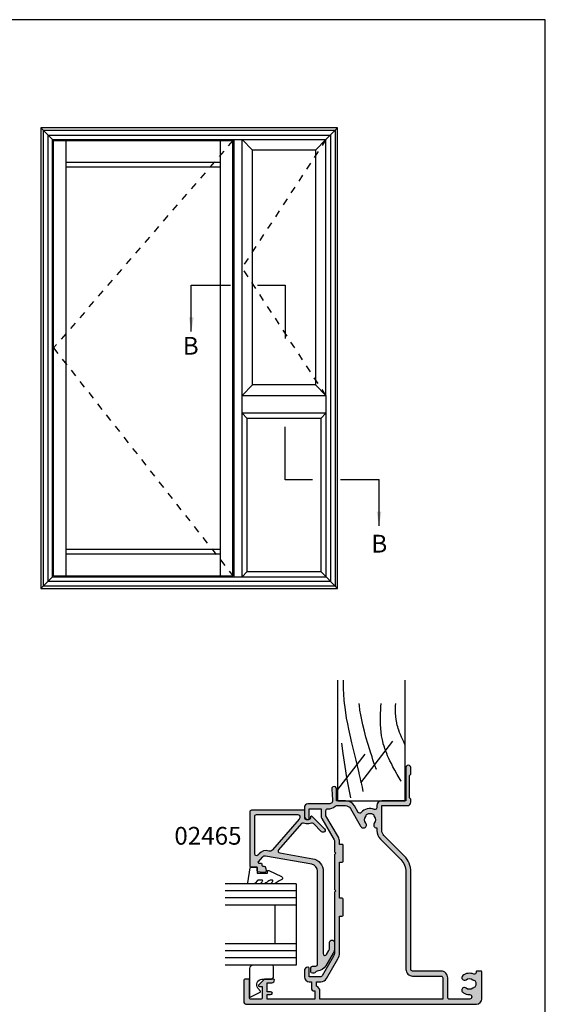
# Model space of a CAD drawing. Units: millimetres. Extents: x -30 to 354, y 0 to 482.
# Drawn here: x 206 to 354, y 205 to 482 of the extents above; entities that cross this region are included whole.
import ezdxf

# ---------------------------------------------------------------- set-up
doc = ezdxf.new("R2010")
doc.units = ezdxf.units.MM
doc.linetypes.add('CENTER', pattern=[0.95, 0.625, -0.125, 0.075, -0.125])
doc.linetypes.add('DASHED', pattern=[0.2, 0.1, -0.1])
doc.layers.get('0').update_dxf_attribs({"plot": 0})
for name, color, linetype in [('APL Hatch', 253, 'Continuous'), ('APL Joinery', 2, 'Continuous'), ('APL Notes', 7, 'Continuous')]:
    doc.layers.add(name, color=color, linetype=linetype)
doc.styles.add('Arial-Bold', font='ARIALBD.TTF')
doc.styles.get("Standard").update_dxf_attribs({"font": 'txt.shx', "height": 2})
doc.dimstyles.new('ISO-25', dxfattribs={"dimtxt": 2.5, "dimasz": 4, "dimexe": 1.25, "dimexo": 0.625, "dimtad": 1, "dimtxsty": 'Standard', "dimcen": 2.5, "dimadec": 0, "dimazin": 0, "dimtfac": 1, "dimtmove": 0, "dimatfit": 3, "dimfxl": 1, "dimarcsym": 0})

# ---------------------------------------------------------------- blocks, each defined once
blk = doc.blocks.new('a4 specifiers manual')
for p, q in [((353.9999991921495, 482.0000001108869), (-8.078504834e-07, 482.0000001108869)), ((353.9999991921495, 1.108869583e-07), (353.9999991921495, 482.0000001108869))]:
    blk.add_line(p, q)
blk = doc.blocks.new('cutliner')
at = {"layer": 'APL Joinery', "color": 3, "linetype": 'Continuous'}
for p, q in [((681.3006947110912, 144.5369716159673), (681.300694711146, 178.4764368209691)), ((700.2563842225348, 178.4764368209691), (700.2563842225446, 144.5369716160267)), ((681.3006947110912, 144.5369716159673), (700.2563842225446, 144.5369716160267))]:
    blk.add_line(p, q, dxfattribs=at)
at = {"layer": 'APL Joinery', "color": 8, "linetype": 'Continuous'}
for p, q in [((687.8213557207366, 149.5748584187607), (696.8302347411584, 161.2852235139218)), ((681.3311816077323, 147.6972923827285), (688.9981521504325, 157.6633518697972))]:
    blk.add_line(p, q, dxfattribs=at)
for points in [[(688.5215722326915, 147.1429029174999), (688.5215722326915, 147.1429029174999), (688.2514697043274, 148.3744189724204), (688.0951358535988, 149.0788896173951), (687.9654235580298, 149.657990799311), (687.8578875557346, 150.1340328676768), (687.7389919156286, 150.6557982132929), (687.6475283565536, 151.0537534686741), (687.5537749393393, 151.4584518389959), (687.4676343937231, 151.8273239376384), (687.3783812011663, 152.2064491740836), (687.3484618402593, 152.3328258171175), (687.3484612779882, 152.3328261636628), (686.4605881613319, 155.9699282091659), (685.719577805615, 158.9616556713607), (685.273444291841, 160.807520679369), (684.7804541468096, 162.9419164067992), (684.4013354712089, 164.6981318521241), (684.1124374574624, 166.1430994300689), (683.8240987270275, 167.7283562846758), (683.5661471963572, 169.3422574453006), (683.366352827386, 170.8150002647736), (683.2378822888375, 171.9514589604457), (683.1545998425019, 172.8361487390165), (683.1545998012979, 172.8361487152775), (683.0380536077726, 174.51522103239), (682.9751290053465, 176.0706545590722), (682.9504511155571, 177.9922846093696), (682.9564892060466, 178.4764368209691)], [(692.2069418224103, 153.3397099068772), (692.2069418224103, 153.3397099068772), (691.8013270239042, 154.404670042485), (691.508275133632, 155.2266605871685), (691.2218749155754, 156.0686683603034), (690.9688102391063, 156.839503367102), (690.777625160527, 157.4347241947832), (690.6306143320905, 157.8977176914069), (690.6306141564755, 157.8977178336065), (689.8627932062916, 160.3777017489833), (689.2694634538487, 162.4108844698497), (688.8169573846347, 164.080244522954), (688.3664754876296, 165.9094594037703), (688.0604471427317, 167.3052585142477), (687.7872650688629, 168.726102765792), (687.5753260496127, 170.0230321296493), (687.3978953707381, 171.3584934540552), (687.3484617280641, 171.8043192339757), (687.3484619114317, 171.8043190904486), (687.338355431069, 171.9176248988223)], [(699.2006779566938, 150.0529685121789), (699.2006779566938, 150.0529685121789), (698.0982219254222, 151.9274423966378), (697.4350694685538, 153.0855962875819), (696.8790141978956, 154.0919768231373), (696.4158532952232, 154.9668574152072), (696.03160709417, 155.7275512483985), (695.7134823555748, 156.3889572516649), (695.365274180679, 157.1560530888888), (695.0962180312731, 157.7892314568919), (694.8208645687075, 158.4861808409792), (694.5636106771408, 159.1983844714059), (694.3507199799094, 159.8508068698852), (694.1549238708661, 160.5248466626726), (694.0951075127844, 160.7503542040852), (694.0951078031943, 160.7503542458798), (693.8844799471455, 161.6515961187685), (693.6774457677501, 162.7953835552243), (693.5378393774014, 163.8631911680986), (693.4481658718165, 164.8594489768459), (693.3831265950645, 166.0996802880825), (693.361261372653, 167.2269251802947), (693.3661427402097, 168.250531597007), (693.3866824066562, 169.1792410331023), (693.4155163661765, 170.0211985458379), (693.459681702747, 171.0393086001797), (693.502944119367, 171.9176248988223)], [(700.2563842225381, 160.3973311212559), (699.8884095007769, 161.1357284859771), (699.5547579596886, 161.8364205565442), (699.278985132708, 162.4453415413552), (698.9784252792587, 163.1512432175099), (698.7478371331277, 163.7336833940486), (698.5142670437899, 164.3745822332763), (698.3508898831013, 164.8653406475194), (698.1989421930961, 165.3662787601573), (698.0737649430401, 165.8246197116096), (697.9591732923344, 166.2975475030453), (697.9242855579524, 166.4556266846634), (697.9242855281992, 166.4556265520414), (697.7576196087359, 167.3598020423373), (697.6482454465593, 168.2193799849376), (697.5726033969439, 169.3091188390834), (697.5599158824926, 170.3245906654355), (697.5934990152642, 171.2697944263569), (697.646755233252, 171.9176248988223)], [(684.9780171737091, 145.3795256660558), (684.9780171737091, 145.3795256660558), (684.3465358569171, 148.5859829036923), (683.9959276053463, 150.4594626771364), (683.8839663637282, 151.084798034409), (683.8839659613324, 151.0847982561278), (683.3796327457173, 154.1237060900618), (682.8295060372623, 157.8275941604579), (682.425231549841, 160.7124453790624)]]:
    blk.add_lwpolyline(points, dxfattribs=at)
blk = doc.blocks.new('02465')
at = {"layer": 'APL Hatch'}
h = blk.add_hatch(color=256, dxfattribs=at)
edge = h.paths.add_edge_path()
edge.add_arc((46.38659785708023, -3.306158654713744), 0.5000000000000006, 113.2946840172344, 177.0814656946691, ccw=False)
edge.add_arc((45.99113757096279, -2.387675578057499), 0.500000000000007, 293.2946840172349, 360.0000000000003)
edge.add_line((46.49113757096279, -2.387675578057496), (46.49113757096279, -1.987675578057405))
edge.add_arc((45.99113757096285, -1.987675578057462), 0.4999999999999432, 6.5138e-12, 90.00000000000651)
edge.add_line((45.99113757096279, -1.487675578057519), (44.99113757096279, -1.487675578057405))
edge.add_arc((44.99113757096279, -1.987675578057405), 0.4999999999999999, 90, 180)
edge.add_line((44.49113757096279, -1.987675578057405), (44.49113757096279, -2.911697593705753))
edge.add_arc((43.99113757096279, -2.911697593705749), 0.5, 270, 359.9999999999996, ccw=False)
edge.add_line((43.99113757096279, -3.411697593705749), (17.77251773293236, -3.411697593705867))
edge.add_arc((17.77251773293237, -1.41169759370576), 2.000000000000107, 189.9999999999978, 269.9999999999997, ccw=False)
edge.add_line((15.80290222690783, -1.758993949039563), (13.50314520661826, 11.28357622966689))
edge.add_arc((14.48795295963038, 11.457224407334), 0.9999999999999483, 130.8207497757162, 190.0000000000111, ccw=False)
edge.add_line((13.83425825129396, 12.21398277583273), (15.11921789149213, 13.32394250959828))
edge.add_arc((15.24995683315945, 13.17259083589847), 0.2000000000000678, -1.830358087318018e-11, 130.8207497757121, ccw=False)
edge.add_line((15.44995683315952, 13.1725908358984), (15.44995683315952, 12.4976921839376))
edge.add_arc((15.64995683315922, 12.4976921839376), 0.1999999999997044, 180, 270)
edge.add_line((15.64995683315922, 12.2976921839379), (16.04995683315386, 12.2976921839379))
edge.add_arc((16.04995683315386, 11.99769218394362), 0.2999999999942702, 0, 90, ccw=False)
edge.add_line((16.34995683314813, 11.99769218394362), (16.34995683314813, 11.75339515074949))
edge.add_arc((16.84995683314802, 11.75339515074949), 0.4999999999998864, 179.9999999999996, 255.0000000000021)
edge.add_line((16.7205473105968, 11.27043223760506), (17.52054731060812, 11.05607288365684))
edge.add_arc((17.64995683315943, 11.53903579680138), 0.5000000000000185, 254.9999999999947, 360.0000000000008)
edge.add_line((18.14995683315945, 11.53903579680138), (18.14995683315945, 12.05704346469599))
edge.add_line((18.14995683315945, 12.05704346469599), (17.91638386361834, 13.38170160041102))
edge.add_arc((17.67018192536536, 13.3382895559938), 0.2500000000000061, 10.00000000011197, 89.99999999999837)
edge.add_line((17.67018192536537, 13.58828955599381), (16.64995683315934, 13.58828955599392))
edge.add_line((16.64995683315934, 13.58828955599392), (16.64995683315934, 15.33830240629402))
edge.add_arc((16.39995683315911, 15.33830240629402), 0.2500000000002274, 0, 90)
edge.add_line((16.39995683315911, 15.58830240629425), (0.9911375709620511, 15.58830240629425))
edge.add_arc((0.9911375709620511, 15.0883024062943), 0.4999999999999414, 90, 180.0000000000067)
edge.add_line((0.4911375709621098, 15.08830240629424), (0.4911375709621098, 0.5381458701527891))
edge.add_arc((0.7169590191723493, 0.5381458701527883), 0.2258214482102395, 179.9999999999998, 270.0000000000002)
edge.add_line((0.71695901917235, 0.3123244219425487), (2.691137570962041, 0.3123244219425487))
edge.add_arc((2.691137570961984, -0.1876755780575081), 0.500000000000057, -6.480149750132114e-12, 89.99999999999352, ccw=False)
edge.add_line((3.191137570962041, -0.1876755780575649), (3.191137570962155, -0.9876755780574059))
edge.add_arc((2.691137570962037, -0.9876755780574022), 0.5000000000001174, 270.0000000000004, 359.9999999999996, ccw=False)
edge.add_line((2.691137570962041, -1.487675578057519), (2.391137570961973, -1.487675578057519))
edge.add_arc((2.391137570961963, -1.687675578057469), 0.19999999999995, 89.99999999999733, 224.9999999999982)
edge.add_line((2.249716214724685, -1.829096934294739), (5.785250120657451, -5.364630840227505))
edge.add_arc((6.209514189369425, -4.940366771515638), 0.5999999999999888, 224.9999999999928, 405.0000000000071)
edge.add_line((6.633778258081292, -4.516102702803664), (4.349333657387887, -2.231658102110259))
edge.add_arc((4.702887047980917, -1.878104711517052), 0.4999999999997801, 156.1251324872096, 225.0000000000144, ccw=False)
edge.add_arc((2.691137570961901, -0.9876755780577614), 1.700000000000072, 336.1251324872354, 360.000000000012)
edge.add_line((4.391137570961973, -0.9876755780574058), (4.391137570962087, -0.1876755780575649))
edge.add_arc((2.691137570962551, -0.187675578057711), 1.699999999999535, 4.9224e-12, 25.46782489009916)
edge.add_arc((4.677356752114622, 0.7583335997105732), 0.500000000000062, 130.8207497757206, 205.4678248901099, ccw=False)
edge.add_line((4.350509397946325, 1.136712783959978), (11.76974187307743, 7.545512753404404))
edge.add_arc((12.09658922724567, 7.167133569155039), 0.4999999999999987, 10.000000000000625, 130.8207497757194, ccw=False)
edge.add_line((12.58899310375177, 7.253957657988509), (14.22720982208833, -2.036831033306723))
edge.add_arc((17.77251773293232, -1.41169759370572), 3.600000000000054, 190.0000000000007, 270.0000000000006)
edge.add_line((17.77251773293236, -5.011697593705775), (40.96237017700843, -5.011697593705662))
edge.add_arc((40.96237017700843, -5.511697593705683), 0.5000000000000214, -60.00000000000148, 90, ccw=False)
edge.add_line((41.21237017700844, -5.944710295597928), (40.12359277088274, -6.57331622411209))
edge.add_arc((39.3235927708827, -5.187675578057101), 1.599999999999918, 269.99999999999875, 300.000000000003, ccw=False)
edge.add_line((39.32359277088267, -6.78767557805702), (37.69113757096273, -6.787675578057019))
edge.add_arc((37.69113757096278, -7.287675578056962), 0.4999999999999432, 90.00000000000651, 180.0000000000065)
edge.add_line((37.19113757096284, -7.287675578057019), (37.19113757096261, -7.687675578056996))
edge.add_arc((37.69113757096273, -7.687675578056998), 0.5000000000001137, 179.9999999999998, 270)
edge.add_line((37.69113757096273, -8.18767557805711), (39.32359277088267, -8.18767557805711))
edge.add_arc((39.32359277088269, -5.187675578057101), 3.000000000000008, 269.9999999999998, 300.0000000000021)
edge.add_line((40.82359277088278, -7.785751789410371), (44.39113757096277, -5.726028838738102))
edge.add_arc((42.89113757096283, -3.127952627384701), 3.000000000000038, 299.999999999998, 357.081465694669)
edge = h.paths.add_edge_path(flags=16)
edge.add_line((1.791137570962064, 13.78830240629429), (1.791137570961836, 2.112324421942616))
edge.add_arc((2.291137570961948, 2.112324421942615), 0.5000000000001119, 179.9999999999998, 270.0000000000002)
edge.add_line((2.29113757096195, 1.612324421942503), (2.726360211770952, 1.612324421942503))
edge.add_arc((2.726360211770901, 2.112324421942635), 0.5000000000001324, 270.0000000000058, 310.8207497757057)
edge.add_line((3.053207565939146, 1.733945237693091), (11.77172171228253, 9.2650764405471))
edge.add_arc((11.11802700394602, 10.02183480904582), 1.000000000000002, 310.82074977572, 377.6472609916336)
edge.add_arc((14.54861435463631, 11.11319654068382), 2.600000000000004, 130.8207497757201, 197.6472609916335, ccw=False)
edge.add_line((12.84900811296139, 13.0807682987805), (13.23005868524885, 13.40992322204492))
edge.add_arc((12.90321133108059, 13.78830240629429), 0.5000000000000008, 310.82074977572, 450.0000000000006)
edge.add_line((12.90321133108059, 14.28830240629429), (2.29113757096195, 14.28830240629418))
edge.add_arc((2.291137570961948, 13.78830240629429), 0.4999999999998846, 89.9999999999998, 180.0000000000002)
at = {"layer": 'APL Joinery', "linetype": 'Continuous'}
blk.add_lwpolyline([(45.8872463876349, -3.280700650809596, -0.2857388182486947), (46.18886771402151, -2.846917116385623, 0.2995641107470476), (46.49113757096279, -2.387675578057496), (46.49113757096279, -1.987675578057405, 0.4142135623730951), (45.99113757096279, -1.487675578057519), (44.99113757096279, -1.487675578057405, 0.4142135623730953), (44.49113757096279, -1.987675578057405), (44.49113757096279, -2.911697593705753, -0.414213562373093), (43.99113757096279, -3.411697593705749), (17.77251773293236, -3.411697593705867, -0.3639702342662117), (15.80290222690783, -1.758993949039563), (13.50314520661826, 11.28357622966689, -0.2641145408686973), (13.83425825129396, 12.21398277583273), (15.11921789149213, 13.32394250959828, -0.6421164507035568), (15.44995683315952, 13.1725908358984), (15.44995683315952, 12.4976921839376, 0.4142135623730951), (15.64995683315922, 12.2976921839379), (16.04995683315386, 12.2976921839379, -0.4142135623730951), (16.34995683314813, 11.99769218394362), (16.34995683314813, 11.75339515074949, 0.3394542588633878), (16.7205473105968, 11.27043223760506), (17.52054731060812, 11.05607288365684, 0.4931454260313372), (18.14995683315945, 11.53903579680138), (18.14995683315945, 12.05704346469599), (17.91638386361834, 13.38170160041102, 0.363970234265641), (17.67018192536537, 13.58828955599381), (16.64995683315934, 13.58828955599392), (16.64995683315934, 15.33830240629402, 0.4142135623730951), (16.39995683315911, 15.58830240629425), (0.9911375709620511, 15.58830240629425, 0.4142135623731294), (0.4911375709621098, 15.08830240629424), (0.4911375709621098, 0.5381458701527891, 0.4142135623730971), (0.71695901917235, 0.3123244219425487), (2.691137570962041, 0.3123244219425487, -0.4142135623730951), (3.191137570962041, -0.1876755780575649), (3.191137570962155, -0.9876755780574059, -0.4142135623730909), (2.691137570962041, -1.487675578057519), (2.391137570961973, -1.487675578057519, 0.6681786379193043), (2.249716214724685, -1.829096934294739), (5.785250120657451, -5.364630840227505, 1.000000000000125), (6.633778258081292, -4.516102702803664), (4.349333657387887, -2.231658102110259, -0.3099097192344888), (4.245671257749563, -1.675734453912584, 0.1045522418763527), (4.391137570961973, -0.9876755780574058), (4.391137570962087, -0.1876755780575649, 0.1115840309463163), (4.22594330185268, 0.5433315138540142, -0.337737785096768), (4.350509397946325, 1.136712783959978), (11.76974187307743, 7.545512753404404, -0.5821351114478154), (12.58899310375177, 7.253957657988509), (14.22720982208833, -2.036831033306724, 0.3639702342662015), (17.77251773293236, -5.011697593705775), (40.96237017700843, -5.011697593705662, -0.7673269879789704), (41.21237017700844, -5.944710295597928), (40.12359277088274, -6.57331622411209, -0.1316524975874149), (39.32359277088267, -6.78767557805702), (37.69113757096273, -6.787675578057019, 0.4142135623730951), (37.19113757096284, -7.287675578057019), (37.19113757096261, -7.687675578056996, 0.4142135623730961), (37.69113757096273, -8.18767557805711), (39.32359277088267, -8.18767557805711, 0.1316524975874063), (40.82359277088278, -7.785751789410371), (44.39113757096277, -5.726028838738102, 0.2543460688927653)], format="xyb", close=True, dxfattribs=at)
at = {"layer": 'APL Joinery'}
blk.add_lwpolyline([(1.791137570962064, 13.78830240629429), (1.791137570961836, 2.112324421942616, 0.4142135623730971), (2.29113757096195, 1.612324421942503), (2.726360211770952, 1.612324421942503, 0.1800218698756018), (3.053207565939146, 1.733945237693091), (11.77172171228253, 9.2650764405471, 0.300140471122827), (12.07096793469333, 10.32499084561193, -0.3001404711228262), (12.84900811296139, 13.0807682987805), (13.23005868524885, 13.40992322204492, 0.6948838416110814), (12.90321133108059, 14.28830240629429), (2.29113757096195, 14.28830240629418, 0.4142135623730971)], format="xyb", close=True, dxfattribs=at)
blk = doc.blocks.new('9010230l', base_point=(121.7743665915091, 518.4609762649904))
at = {"layer": 'APL Joinery', "color": 252, "linetype": 'Continuous', "flags": 128}
blk.add_lwpolyline([(125.4743665871533, 518.1891782459483, -0.2091017972643081), (125.5546405220331, 518.3727349478658), (126.3138187173936, 519.0747105580042, 0.2091017972643137), (126.4743665871533, 519.4418239618392), (126.4743665871533, 520.8651669139913, 0.4607623830565154), (126.1854567012142, 521.112120392963), (121.9854567055696, 520.4579297439622, 0.3941429072290238), (121.7753179169858, 520.1891873293035), (121.9265167932934, 518.4609762649903), (123.4743665871533, 518.4609762649903), (123.4743665871533, 515.5609762649902), (122.9743665871533, 515.5609762649902, 0.5486826681767499), (122.7478103958356, 515.2052772007768), (124.4416927601484, 511.574596646936, 0.6207567888655948), (125.234260536217, 511.5562190850643), (125.6100411290088, 512.2729524121044, 0.0767563990646711), (126.422249595931, 513.4255510253994, 0.115673028930296), (126.4743665871533, 513.6478139562902), (126.4743665871533, 514.2041257453373, 0.7009956747971672), (126.1208861926238, 514.3323590034846, -0.0904788675778494), (125.7726727259223, 514.0424320181731, -0.5741040862820662), (125.4743665915088, 514.2166040708588), (125.4743665915089, 514.8142720621071, -0.1977207654919992), (125.6191955143199, 515.1662003302647, 0.0810836782525954), (126.4230158274553, 516.2945298428834, 0.1147966753284427), (126.4743665871533, 516.5152420065184), (126.4743665871533, 517.1295454898616, 0.7232294553311513), (126.1135905474168, 517.248503739036, -0.0886938805004453), (125.7839614733938, 516.9371680059509, -0.5962861851655955), (125.4743665915088, 517.1044670252683), (125.4743665915089, 518.1891782459483)], format="xyb", dxfattribs=at)
blk = doc.blocks.new('9010317-4mm')
at = {"layer": 'APL Joinery', "color": 252}
blk.add_lwpolyline([(-1.260557280899964, -1.021114561800001), (1.439442719099853, -2.371114561800025, -0.4884978633711547), (1.501611632788765, -2.680437390356985), (0.7778238181522354, -3.52171957232341, 0.6414138097735301), (1.914911064067338, -6), (4.200000000000001, -6.000000000000001, -0.4142135623730951), (5.200000000000001, -7.000000000000001), (5.199999999999999, -9.500000000000002, -0.4142135623730951), (4.699999999999999, -10), (-0.5499999999999999, -10, -0.4142135623730951), (-1.549999999999999, -9), (-1.549999999999997, -1.199999999999987, -0.5575365158350433)], format="xyb", close=True, dxfattribs=at)
blk = doc.blocks.new('02465 glaze')
at = {"layer": 'APL Joinery', "color": 7}
for p, q in [((225.8537090467153, 219.1340997475506), (225.8537090467153, 199.1340997475506)), ((225.8537090467153, 219.1340997475506), (248.7537090467153, 219.1340997475507)), ((231.8537090467152, 219.1340997475506), (231.8537090467152, 199.1340997475506)), ((248.7537090467153, 219.1340997475506), (248.7537090467153, 199.1340997475506)), ((231.8537090467152, 213.1340997475507), (242.7537090467153, 213.1340997475507))]:
    blk.add_line(p, q, dxfattribs=at)
at = {"layer": 'APL Joinery', "color": 8}
for p, q in [((227.8537090467153, 219.1340997475506), (227.8537090467153, 199.1340997475506)), ((229.8537090467153, 219.1340997475506), (229.8537090467153, 199.1340997475506)), ((242.7537090467153, 219.1340997475506), (242.7537090467153, 199.1340997475506)), ((244.7537090467153, 219.1340997475506), (244.7537090467153, 199.1340997475506)), ((246.7537090467153, 219.1340997475506), (246.7537090467153, 199.1340997475506))]:
    blk.add_line(p, q, dxfattribs=at)
at = {"layer": 'APL Joinery', "xscale": -1, "rotation": 180}
for name, p in [('02465', (204.5658882032984, 221.7224021538449)), ('9010230l', (221.153709051071, 208.1341125978509))]:
    blk.add_blockref(name, p, dxfattribs=at)
at = {"layer": 'APL Joinery', "color": 252, "linetype": 'CENTER', "xscale": -1, "rotation": 270}
blk.add_blockref('9010317-4mm', (258.7537090467153, 207.558542022642), dxfattribs=at)
blk = doc.blocks.new('04460')
at = {"layer": 'APL Hatch'}
h = blk.add_hatch(color=256, dxfattribs=at)
edge = h.paths.add_edge_path(flags=16)
edge.add_arc((34.81313809290384, 14.67511688146906), 0.5000000000022082, 348.4630409642203, 358.3936084558142, ccw=False)
edge.add_line((35.30303604145747, 14.57511688144328), (34.5719890022737, 14.57511688144333))
edge.add_arc((34.57198900227344, 11.17511688144333), 3.400000000000005, 89.99999999999557, 134.9986526660837)
edge.add_line((32.16788248179098, 13.57933647169996), (26.45225913169042, 7.863981925765241))
edge.add_arc((22.91680836627504, 11.39959897026029), 5.000000000000008, 269.99886060251646, 314.99865266608373, ccw=False)
edge.add_line((22.91670893508717, 6.399598971248935), (-4.499962216148574, 6.400144185685064))
edge.add_arc((-4.499999999999966, 4.500144186060714), 1.900000000000039, 89.99886060251649, 180)
edge.add_line((-6.400000000000005, 4.500144186060714), (-6.400000000000005, -3.499875511366679))
edge.add_arc((-6.900000000000018, -3.499875511366679), 0.5000000000000125, -90.00103373019527, 0, ccw=False)
edge.add_line((-6.90000902099776, -3.999875511285313), (-12.90066004670868, -3.99976724756658))
edge.add_line((-12.90066004670868, -3.99976724756658), (-12.89728962092593, 30.59958728048102))
edge.add_line((-12.89728962092593, 30.59958728048102), (-10.59728961882458, 30.59958728048101))
edge.add_arc((-10.59728961882458, 31.99958728048101), 1.399999999999998, 269.9999999999999, 343.3984504010117)
edge.add_line((-9.255648832324482, 31.59958728048176), (-7.997289618823486, 31.59958728048108))
edge.add_line((-7.997289618823486, 31.59958728048108), (-7.997289618823543, 30.38826241322614))
edge.add_arc((-6.097289618824644, 30.38826241322605), 1.899999999998899, 179.9999999999973, 239.9999999999826)
edge.add_line((-7.047289618824594, 28.74281414603686), (-1.529353508651009, 25.55510090838847))
edge.add_arc((0.1706464913506139, 28.49958728125342), 3.39999999999896, 239.9999999999583, 270.0000000000002)
edge.add_line((0.1706464913506234, 25.09958728125446), (10.49936519923696, 25.09958728125449))
edge.add_line((10.49936519923696, 25.09958728125449), (10.49936519923696, 24.29958728125462))
edge.add_arc((10.69936519923695, 24.29958728125462), 0.1999999999999886, 180, 270)
edge.add_line((10.69936519923695, 24.09958728125463), (15.29936519923703, 24.09958728125463))
edge.add_arc((15.29936519923703, 24.29958728125462), 0.1999999999999886, 270, 360)
edge.add_line((15.49936519923702, 24.29958728125462), (15.49936519923702, 25.09958728125463))
edge.add_line((15.49936519923702, 25.09958728125463), (25.6993651992369, 25.09958728125463))
edge.add_line((25.6993651992369, 25.09958728125463), (25.6993651992369, 24.29958728125462))
edge.add_arc((25.89936519923688, 24.29958728125462), 0.1999999999999886, 180, 270)
edge.add_line((25.89936519923688, 24.09958728125463), (30.49936519923918, 24.09958728125463))
edge.add_arc((30.49936519923918, 24.29958728125462), 0.1999999999999886, 270, 360)
edge.add_line((30.69936519923917, 24.29958728125462), (30.69936519923917, 25.09958727857381))
edge.add_line((30.69936519923917, 25.09958727857381), (31.47783925058162, 25.09958727857381))
edge.add_arc((31.4778392505816, 27.49958727857401), 2.400000000000197, 270.0000000000003, 300)
edge.add_line((32.67783925058171, 25.42112630949119), (38.70271038117812, 28.89958727857385))
edge.add_line((38.70271038117812, 28.89958727857385), (40.221381260292, 28.89958727857388))
edge.add_arc((40.22138126029201, 28.39958727857386), 0.5000000000000249, -6.505104965753674, 90.0000000000008, ccw=False)
edge.add_arc((43.10271038024453, 28.07104123535406), 2.400000000000282, 173.4948950342461, 226.3330897490375)
edge.add_arc((41.1003625639708, 25.97327975638003), 0.500000000000318, -0.0013473570260202905, 46.33308974903781, ccw=False)
edge.add_line((41.60036256383287, 25.97326799847188), (41.60030266874632, 23.42625513864707))
edge.add_arc((40.00030266918869, 23.42629276395315), 1.600000000000019, 299.9986527588087, 359.99865264297404, ccw=False)
edge.add_line((40.800270087298, 22.0406333072454), (36.00362543378036, 19.27143960637811))
edge.add_arc((37.6035602699991, 16.50012069296242), 3.200000000000277, 119.9986527588087, 127.967640065344)
edge.add_arc((36.15011054484329, 18.36261878721772), 0.8374980942528731, 127.9676400653504, 307.9676400653501)
edge.add_arc((37.60356026999975, 16.50012069296176), 1.525003811495462, 52.03235993460339, 127.96764006534161, ccw=False)
edge.add_arc((39.05700999515855, 18.36261878721724), 0.8374980942539249, 232.032359934604, 258.0277595682303)
edge.add_arc((38.77956238920184, 17.05421365955903), 0.5000000000001857, 25.228249313448487, 78.02775956822921, ccw=False)
edge.add_arc((37.60356026999872, 16.50012069296239), 1.800000000000992, -25.228249313212984, 25.228249313448487, ccw=False)
edge.add_arc((38.77956238920415, 15.94602772637056), 0.5000000000001532, 281.97224057433993, 334.7717506867866, ccw=False)
edge.add_arc((39.05700999841623, 14.63762259940432), 0.8374980942523409, 101.9722405743385, 127.9676401381022)
edge.add_arc((37.60356026999898, 16.50012069296235), 1.525003812951858, 232.03235988919738, 307.96764013810196, ccw=False)
edge.add_arc((36.15011054246892, 14.63762259871151), 0.8374980942527063, 52.03235988919702, 178.3936084558076)
edge = h.paths.add_edge_path()
edge.add_line((27.79936519923928, 26.4995872812558), (17.99936519923807, 26.4995872812558))
edge.add_line((17.99936519923807, 26.4995872812558), (17.59936519923678, 26.09958728125452))
edge.add_line((17.59936519923678, 26.09958728125452), (17.19936519923797, 26.4995872812533))
edge.add_line((17.19936519923797, 26.4995872812533), (0.1706464913506096, 26.4995872812533))
edge.add_arc((0.1706464913506099, 28.49958728125336), 2.00000000000006, 240.0000000000002, 270, ccw=False)
edge.add_line((-0.8293535086494163, 26.76753647368443), (-6.347289618824578, 29.95524971133369))
edge.add_arc((-6.097289618824619, 30.38826241322596), 0.5000000000000268, 180, 240.00000000000722, ccw=False)
edge.add_line((-6.597289618824646, 30.38826241322596), (-6.597289618824646, 33.59958727863125))
edge.add_line((-6.597289618824646, 33.59958727863125), (-4.197289618824555, 33.59958727863125))
edge.add_arc((-4.197289618824555, 33.89958727863117), 0.2999999999999261, 270, 359.9999999999837)
edge.add_line((-3.897289618824629, 33.89958727863109), (-3.897289618824601, 33.99958727863091))
edge.add_arc((-4.897289618824601, 33.9995872786312), 1, 359.9999999999837, 450)
edge.add_line((-4.897289618824601, 34.9995872786312), (-6.597289618823538, 34.9995872786312))
edge.add_arc((-6.597289618823538, 33.59958727863122), 1.399999999999977, 90, 180)
edge.add_line((-7.997289618823515, 33.59958727863122), (-7.997289618823515, 32.99958728048108))
edge.add_line((-7.997289618823515, 32.99958728048108), (-9.797289618824493, 32.99958728048108))
edge.add_arc((-9.797289618824493, 32.19958728048107), 0.8000000000000113, 90, 179.9999999999918)
edge.add_line((-10.5972896188245, 32.19958728048118), (-10.59728961882453, 31.99958728048102))
edge.add_line((-10.59728961882453, 31.99958728048102), (-12.89728961882454, 31.99958728048105))
edge.add_line((-12.89728961882454, 31.99958728048105), (-12.89728961882454, 45.49958728048102))
edge.add_line((-12.89728961882454, 45.49958728048102), (-11.59728961882453, 45.49958728048102))
edge.add_line((-11.59728961882453, 45.49958728048102), (-11.59728961882453, 44.48948522903751))
edge.add_arc((-11.09728961882453, 44.48948522903751), 0.5, 180, 258.4630409682538)
edge.add_arc((-11.29728961882455, 44.48948522903381), 0.5000000000000325, 281.5369590338865, 360)
edge.add_line((-10.79728961882452, 44.48948522903381), (-10.79728961882452, 45.49958728048102))
edge.add_line((-10.79728961882452, 45.49958728048102), (-8.297289620926449, 45.49958728048102))
edge.add_line((-8.297289620926449, 45.49958728048102), (-8.297289620926477, 44.19958728048119))
edge.add_arc((-7.497289620926467, 44.19958728048118), 0.8000000000000104, 179.999999999999, 269.9999999999988)
edge.add_arc((-7.497289620926479, 43.59958728048126), 0.2000000000000881, 269.9999999999988, 360.000000000002)
edge.add_line((-7.297289620926391, 43.59958728048126), (-7.297289620926446, 46.17029795859982))
edge.add_arc((-7.497289620926639, 46.17029795859981), 0.2000000000001929, 2.0356e-12, 45.00000000000198)
edge.add_line((-7.355868264689197, 46.31171931483726), (-8.870512925629859, 47.82636397577785))
edge.add_arc((-9.04728962092645, 47.64958728048124), 0.2499999999999442, 45.00000000000173, 180.0000000000049)
edge.add_line((-9.297289620926396, 47.64958728048122), (-9.297289620926335, 46.89958728048122))
edge.add_line((-9.297289620926335, 46.89958728048122), (-12.64728962092627, 46.89958728048122))
edge.add_arc((-12.64728962092627, 47.14958728048133), 0.2500000000001137, 179.9999999999984, 270, ccw=False)
edge.add_line((-12.89728962092638, 47.14958728048134), (-12.89728962092633, 50.14958728048124))
edge.add_arc((-12.64728962092633, 50.14958728048123), 0.25, 90, 179.9999999999984, ccw=False)
edge.add_line((-12.64728962092633, 50.39958728048123), (-7.547289620926335, 50.39958728048123))
edge.add_arc((-7.547289620926335, 50.64958728048122), 0.25, 270, 360)
edge.add_line((-7.297289620926335, 50.64958728048122), (-7.297289620926335, 51.74958728048139))
edge.add_arc((-7.547289620926363, 51.74958728048139), 0.2500000000000284, 0, 90)
edge.add_line((-7.547289620926363, 51.99958728048142), (-13.7972896209263, 51.99958728048142))
edge.add_arc((-13.7972896209263, 51.49958728048125), 0.5000000000001706, 90, 179.9970513121666)
edge.add_line((-14.29728962026433, 51.49961301263689), (-14.30063480182656, -13.50041271416125))
edge.add_arc((-12.80063480182656, -13.50041271416091), 1.5, 180.0000000000125, 270)
edge.add_line((-12.80063480182656, -15.00041271416091), (-5.199999999999988, -15.00041271416091))
edge.add_arc((-5.199999999999988, -14.80041271416093), 0.1999999999999886, 270, 359.9999999999984)
edge.add_line((-5, -14.80041271416093), (-4.999999999999971, -13.60041271418244))
edge.add_arc((-5.200000000000002, -13.60041271418244), 0.2000000000000313, 359.9999999999984, 450)
edge.add_line((-5.200000000000002, -13.40041271418241), (-5.390575869498149, -13.40041271418241))
edge.add_arc((-5.390575869498148, -12.90041271418244), 0.4999999999999716, 156.5110980886764, 269.9999999999999, ccw=False)
edge.add_arc((-8.600556399034275, -11.50541271418308), 2.999999999999919, 336.5110980886763, 398.8244586925586)
edge.add_arc((-6.837909604690061, -10.08696901477601), 0.7375000000000183, 38.82445869255859, 218.8244586925585)
edge.add_arc((-8.600556399034275, -11.50541271418307), 1.524999999999876, -38.824458692731525, 38.82445869255832, ccw=False)
edge.add_arc((-6.837909604716238, -12.92385641357784), 0.737499999971918, 141.1755413072684, 168.823000141174)
edge.add_arc((-8.051938000913465, -12.68397872983185), 0.5000000000008304, 294.9618148039373, 348.82300014117425, ccw=False)
edge.add_arc((-8.600556399034245, -11.50541271418305), 1.800000000000407, 245.010648295961, 294.9618148039373, ccw=False)
edge.add_arc((-9.149741163880512, -12.68371492247173), 0.500000000001472, 191.2890208719204, 245.0106482959612, ccw=False)
edge.add_arc((-10.37555639903509, -12.9284127141832), 0.7500000000007458, 11.28902087192019, 38.41620195598173)
edge.add_arc((-8.60055639903433, -11.50541271418311), 1.525000000000066, 141.1323712018654, 218.8676287979737, ccw=False)
edge.add_arc((-10.37555639903456, -10.0824127141833), 0.7500000000001906, 321.5837980443378, 518.3626418189851)
edge.add_arc((-8.600556399034271, -11.50541271418312), 2.999999999999974, 145.4923678269252, 179.9999999999996)
edge.add_arc((-12.25055639903416, -11.5054127141831), 0.6499999999999205, -180, 2.2737367544323206e-13, ccw=False)
edge.add_line((-12.90055639903409, -11.5054127141831), (-12.90055639903417, -5.899776270721621))
edge.add_arc((-12.4005563990342, -5.899776270721613), 0.4999999999999752, 89.998966272318, 180.0000000000009, ccw=False)
edge.add_line((-12.40054737805839, -5.399776270803016), (-6.900034279708099, -5.399875510794231))
edge.add_arc((-6.900000000000023, -3.499875511103444), 1.900000000000023, 269.998966272318, 360)
edge.add_line((-5, -3.499875511103444), (-5, 4.500081189514705))
edge.add_arc((-4.499999999999996, 4.500081189514705), 0.5000000000000036, 89.99896627231823, 180, ccw=False)
edge.add_line((-4.499990979024188, 5.000081189433331), (22.91668046509442, 4.999586539173581))
edge.add_arc((22.91679593358476, 11.39958653813193), 6.399999999999994, 269.9989662723181, 314.9986526660838)
edge.add_line((27.44217291331644, 6.873996721178293), (33.15780869611395, 12.58936369922528))
edge.add_arc((34.5719890022801, 11.17511688142727), 1.999999999999994, 90, 134.9986526660837, ccw=False)
edge.add_line((34.5719890022801, 13.17511688142727), (41.59996023022791, 13.17511688142727))
edge.add_line((41.59996023022791, 13.17511688142727), (41.59999541613877, 5.999114072135399))
edge.add_arc((42.59999541612685, 5.999118975409798), 1.000000000000098, 180.0002809369288, 269.9993434047942)
edge.add_line((42.59998395637865, 4.999118975475362), (43.39998095632282, 4.999109807711192))
edge.add_line((43.39998095632282, 4.999109807711192), (43.79998554019445, 5.39910522378409))
edge.add_line((43.79998554019445, 5.39910522378409), (50.09998853978235, 5.399033027335718))
edge.add_line((50.09998853978235, 5.399033027335718), (50.49998395585752, 4.999028443462066))
edge.add_line((50.49998395585752, 4.999028443462066), (52.29998095574101, 4.999007815949397))
edge.add_arc((52.29998897756497, 5.69900781591572), 0.7000000000122872, 269.9993434047759, 449.9993434047759)
edge.add_line((52.29999699938893, 6.399007815882043), (42.99999999999997, 6.399114391505634))
edge.add_line((42.99999999999997, 6.399114391505634), (42.99999999999997, 13.17511688144334))
edge.add_arc((41.59999999999998, 13.17511688144334), 1.399999999999991, 0, 90)
edge.add_line((41.59999999999998, 14.57511688144333), (41.01814137475995, 14.57511688144333))
edge.add_arc((41.01814137475995, 15.07511688144335), 0.5000000000000142, 157.3478061574712, 270, ccw=False)
edge.add_arc((37.60356026999916, 16.50012069296217), 3.199999997815202, 337.3478061574713, 410.5686448509183)
edge.add_arc((39.95362746765517, 19.35794926555645), 0.500000000000343, 119.9986527588052, 230.5686448509187, ccw=False)
edge.add_line((39.70363764949587, 19.79096784577793), (41.50024157814343, 20.82818128173989))
edge.add_arc((40.00030266918863, 23.42629276306701), 3.000000000000053, 299.9986527588053, 359.9986526429741)
edge.add_line((43.0003026683592, 23.42622221561811), (43.00036082848268, 25.89945651577347))
edge.add_line((43.00036082848268, 25.89945651577347), (46.30019974149796, 25.89945651577355))
edge.add_arc((46.30019974149795, 26.59945651577347), 0.6999999999999176, 270.0000000000012, 455.0148164792199)
edge.add_line((46.23901039500036, 27.296777004412), (43.19012373238429, 27.02923950125483))
edge.add_arc((43.10271038024487, 28.02541162788143), 0.9999999999999998, 180.0000000000006, 275.0148164792202, ccw=False)
edge.add_line((42.10271038024487, 28.02541162788142), (42.10271038024481, 33.99958727863616))
edge.add_arc((41.10271038024565, 33.99958727863616), 0.9999999999991614, 4.071e-13, 90)
edge.add_line((41.10271038024565, 34.99958727863532), (38.70271038024561, 34.99958727863532))
edge.add_arc((38.70271038024561, 33.99958727863532), 1, 90, 180)
edge.add_line((37.7027103802456, 33.99958727863532), (37.7027103802456, 33.89958727863527))
edge.add_arc((38.00271038024559, 33.89958727863527), 0.2999999999999829, 180, 270)
edge.add_line((38.00271038024559, 33.59958727863528), (40.70271038117323, 33.59958727863528))
edge.add_line((40.70271038117323, 33.59958727863528), (40.70271038117323, 30.29958727857394))
edge.add_line((40.70271038117323, 30.29958727857394), (38.7027103811781, 30.29958727857394))
edge.add_arc((38.7027103811781, 28.89958727857382), 1.400000000000119, 90.0000000000003, 120)
edge.add_line((38.00271038117804, 30.11202284387214), (31.97783925058161, 26.63356187478949))
edge.add_arc((31.47783925058161, 27.49958727857393), 1.000000000000006, 269.9999999999994, 299.99999999999955, ccw=False)
edge.add_line((31.4778392505816, 26.49958727857393), (28.60271038117611, 26.49958727857393))
edge.add_line((28.60271038117611, 26.49958727857393), (28.20103779154866, 26.09791468894647))
edge.add_line((28.20103779154866, 26.09791468894647), (27.79936519923928, 26.4995872812558))
at = {"layer": 'APL Joinery'}
for points in [[(27.79936519923928, 26.4995872812558), (17.99936519923807, 26.4995872812558), (17.59936519923678, 26.09958728125452), (17.19936519923797, 26.4995872812533), (0.1706464913506099, 26.4995872812533, -0.1316524975873953), (-0.8293535086494163, 26.76753647368443), (-6.347289618824578, 29.95524971133369, -0.2679491924311556), (-6.597289618824646, 30.38826241322596), (-6.597289618824646, 33.59958727863125), (-4.197289618824555, 33.59958727863125, 0.4142135623730119), (-3.897289618824629, 33.89958727863109), (-3.897289618824601, 33.99958727863091, 0.4142135623731783), (-4.897289618824601, 34.9995872786312), (-6.597289618823538, 34.9995872786312, 0.4142135623730951), (-7.997289618823515, 33.59958727863122), (-7.997289618823515, 32.99958728048108), (-9.797289618824493, 32.99958728048108, 0.4142135623730534), (-10.5972896188245, 32.19958728048118), (-10.59728961882453, 31.99958728048102), (-12.89728961882454, 31.99958728048105), (-12.89728961882454, 45.49958728048102), (-11.59728961882453, 45.49958728048102), (-11.59728961882453, 44.48948522903751, 0.3563939586978586), (-11.19728961881539, 43.99958728047901, 0.3563939586873352), (-10.79728961882452, 44.48948522903381), (-10.79728961882452, 45.49958728048102), (-8.297289620926449, 45.49958728048102), (-8.297289620926477, 44.19958728048119, 0.4142135623730942), (-7.497289620926483, 43.39958728048117, 0.4142135623731121), (-7.297289620926391, 43.59958728048126), (-7.297289620926446, 46.17029795859982, 0.1989123673796586), (-7.355868264689197, 46.31171931483726), (-8.870512925629859, 47.82636397577785, 0.6681786379193189), (-9.297289620926396, 47.64958728048122), (-9.297289620926335, 46.89958728048122), (-12.64728962092627, 46.89958728048122, -0.4142135623731034), (-12.89728962092638, 47.14958728048134), (-12.89728962092633, 50.14958728048124, -0.4142135623730866), (-12.64728962092633, 50.39958728048123), (-7.547289620926335, 50.39958728048123, 0.4142135623730951), (-7.297289620926335, 50.64958728048122), (-7.297289620926335, 51.74958728048139, 0.4142135623730951), (-7.547289620926363, 51.99958728048142), (-13.7972896209263, 51.99958728048142, 0.4141984889056326), (-14.29728962026433, 51.49961301263689), (-14.30063480182656, -13.50041271416124, 0.4142135623730309), (-12.80063480182656, -15.00041271416091), (-5.199999999999988, -15.00041271416091, 0.4142135623730871), (-5, -14.80041271416093), (-4.999999999999971, -13.60041271418244, 0.4142135623731028), (-5.200000000000002, -13.40041271418241), (-5.390575869498149, -13.40041271418241, -0.5400716694640711), (-5.849144516574726, -12.70112699989682, 0.2787975541389245), (-6.263345180014283, -9.624603389002402, 1), (-7.412474029365839, -10.54933464054961, -0.3523955204325937), (-7.412474029368728, -12.46149078782011, 0.1212234127598642), (-7.561421477185796, -12.78089900609515, -0.2394382480807101), (-7.840930924712744, -13.13727335123613, -0.2214711245079747), (-9.360966073437561, -13.13690807950754, -0.2387944948642251), (-9.640067257942915, -12.78159403915643, 0.1189205426309728), (-9.787918064490011, -12.46238568945802, -0.3528190902654775), (-9.787918064487322, -10.54843973890486, 1.158294966482086), (-11.07270859590518, -9.805864681467904, 0.1517161906340529), (-11.60055639903424, -11.5054127141831, -1), (-12.90055639903409, -11.5054127141831), (-12.90055639903417, -5.899776270721621, -0.4142188467482564), (-12.40054737805839, -5.399776270803016), (-6.900034279708099, -5.399875510794231, 0.4142188467482516), (-5, -3.499875511103444), (-5, 4.500081189514705, -0.4142188467482507), (-4.499990979024188, 5.000081189433331), (22.91668046509442, 4.999586539173581, 0.1989109448737886), (27.44217291331644, 6.873996721178293), (33.15780869611395, 12.58936369922528, -0.1989062559300927), (34.5719890022801, 13.17511688142727), (41.59996023022791, 13.17511688142727), (41.59999541613877, 5.999114072135399, 0.414208769762859), (42.59998395637865, 4.999118975475362), (43.39998095632282, 4.999109807711192), (43.79998554019445, 5.39910522378409), (50.09998853978235, 5.399033027335718), (50.49998395585752, 4.999028443462066), (52.29998095574101, 4.999007815949397, 1), (52.29999699938893, 6.399007815882043), (42.99999999999997, 6.399114391505634), (42.99999999999997, 13.17511688144334, 0.4142135623730951), (41.59999999999998, 14.57511688144333), (41.01814137475995, 14.57511688144333, -0.535365236646203), (40.55671149546574, 15.26768496419474, 0.3308192540555095), (39.63605081913557, 18.9717562149776, -0.5237321830321462), (39.70363764949587, 19.79096784577793), (41.50024157814343, 20.82818128173989, 0.267949191889427), (43.0003026683592, 23.42622221561811), (43.00036082848268, 25.89945651577347), (46.30019974149796, 25.89945651577355, 1.04474883251236), (46.23901039500036, 27.296777004412), (43.19012373238429, 27.02923950125483, -0.440087698835831), (42.10271038024487, 28.02541162788142), (42.10271038024481, 33.99958727863616, 0.414213562373093), (41.10271038024565, 34.99958727863532), (38.70271038024561, 34.99958727863532, 0.4142135623730951), (37.7027103802456, 33.99958727863532), (37.7027103802456, 33.89958727863527, 0.4142135623730951), (38.00271038024559, 33.59958727863528), (40.70271038117323, 33.59958727863528), (40.70271038117323, 30.29958727857394), (38.7027103811781, 30.29958727857394, 0.1316524975873945), (38.00271038117804, 30.11202284387214), (31.97783925058161, 26.63356187478949, -0.1316524975873963), (31.4778392505816, 26.49958727857393), (28.60271038117611, 26.49958727857393), (28.20103779154866, 26.09791468894647)], [(35.31294158993827, 14.66110030719555, -0.0433574129249926), (35.30303604145747, 14.57511688144328), (34.5719890022737, 14.57511688144333, 0.198906255930113), (32.16788248179098, 13.57933647169996), (26.45225913169042, 7.863981925765241, -0.1989114241878755), (22.91670893508717, 6.399598971248935), (-4.499962216148573, 6.400144185685064, 0.4142193869292233), (-6.400000000000005, 4.500144186060714), (-6.400000000000005, -3.499875511366679, -0.4142188467610996), (-6.90000902099776, -3.999875511285313), (-12.90066004670868, -3.99976724756658), (-12.89728962092593, 30.59958728048102), (-10.59728961882458, 30.59958728048101, 0.3316792665684324), (-9.255648832324482, 31.59958728048176), (-7.997289618823486, 31.59958728048108), (-7.997289618823543, 30.38826241322614, 0.2679491924310539), (-7.047289618824594, 28.74281414603686), (-1.529353508651009, 25.55510090838847, 0.1316524975875817), (0.1706464913506234, 25.09958728125446), (10.49936519923696, 25.09958728125449), (10.49936519923696, 24.29958728125462, 0.4142135623730951), (10.69936519923695, 24.09958728125463), (15.29936519923703, 24.09958728125463, 0.4142135623730951), (15.49936519923702, 24.29958728125462), (15.49936519923702, 25.09958728125463), (25.6993651992369, 25.09958728125463), (25.6993651992369, 24.29958728125462, 0.4142135623730951), (25.89936519923688, 24.09958728125463), (30.49936519923918, 24.09958728125463, 0.4142135623730951), (30.69936519923917, 24.29958728125462), (30.69936519923917, 25.09958727857381), (31.47783925058162, 25.09958727857381, 0.1316524975873947), (32.67783925058171, 25.42112630949119), (38.70271038117812, 28.89958727857385), (40.221381260292, 28.89958727857388, -0.4478721027811896), (40.71816214304242, 28.34294140905321, 0.2347237134436849), (41.44559494608711, 26.3349627699964, -0.2049724117635257), (41.60036256383287, 25.97326799847188), (41.60030266874632, 23.42625513864707, -0.2679491918894104), (40.800270087298, 22.0406333072454), (36.00362543378036, 19.27143960637811, 0.0347852867130179), (35.6348680504566, 19.02286739937482, 1), (36.66535303922997, 17.70237017506061, -0.3440117692676924), (38.54176750077069, 17.70237017505971, 0.11391527489054), (38.8832812681852, 17.54333776869967, -0.2345456280218616), (39.23187089658755, 17.26732633901923, -0.2237853361660786), (39.2318708965907, 15.73291504691224, -0.2345456273666486), (38.88328126940459, 15.45690361748804, 0.1139152745817513), (38.54176750319151, 15.29787121090677, -0.3440117698443081), (36.66535303737927, 15.29787121045975, 0.6149710492775751)]]:
    blk.add_lwpolyline(points, format="xyb", close=True, dxfattribs=at)

msp = doc.modelspace()

# ---------------------------------------------------------------- linework, layer by layer
at = {"layer": 'APL Notes', "color": 2, "linetype": 'Continuous'}
for p, q in [((295.5089603701527, 451.5582692583788), (211.9169603701528, 451.5582692583788)), ((211.9169603701528, 451.5582692583788), (211.9169603701528, 321.8319959755656)), ((295.5089603701527, 321.8319959755656), (295.5089603701527, 451.5582692583788)), ((215.2217603701526, 448.2534692583787), (266.2841603701526, 448.2534692583787)), ((215.2217603701526, 325.1367959755655), (215.2217603701526, 448.2534692583787)), ((266.2841603701526, 448.2534692583787), (266.2841603701526, 325.1367959755655)), ((268.5910403701527, 448.2534692583787), (271.5512600605863, 445.293249567945)), ((271.5512600605863, 379.1247896189447), (271.5512600605863, 445.293249567945)), ((289.2439406798486, 445.293249567945), (271.5512600605863, 445.293249567945)), ((289.2439406798486, 445.293249567945), (289.2439406798486, 379.1247896189447)), ((219.0190403701527, 440.5422653337019), (262.4868803701527, 440.5422653337019)), ((219.0190403701527, 369.7192023320567), (219.0190403701527, 440.5422653337019)), ((262.4868803701527, 369.7192023320567), (262.4868803701527, 440.5422653337019)), ((268.5910403701527, 376.1645699286407), (271.5512600605863, 379.1247896189447)), ((289.2439406798486, 379.1247896189447), (271.5512600605863, 379.1247896189447)), ((292.2041603701526, 376.1645699286407), (289.2439406798486, 379.1247896189447)), ((268.5910403701527, 376.1645699286407), (292.2041603701526, 376.1645699286407)), ((219.0190403701527, 332.8479999001128), (219.0190403701527, 369.7192023320567)), ((262.4868803701527, 332.8479999001128), (262.4868803701527, 369.7192023320567)), ((270.0512600605863, 326.5970156658695), (270.0512600605863, 369.7192023320567)), ((290.7439406798486, 369.7192023320567), (270.0512600605863, 369.7192023320567)), ((290.7439406798486, 369.7192023320567), (290.7439406798486, 326.5970156658695)), ((219.0190403701527, 332.8479999001128), (262.4868803701527, 332.8479999001128)), ((215.2217603701526, 325.1367959755655), (266.2841603701526, 325.1367959755655)), ((270.0512600605863, 326.5970156658695), (290.7439406798486, 326.5970156658695)), ((211.9169603701528, 321.8319959755656), (295.5089603701527, 321.8319959755656))]:
    msp.add_line(p, q, dxfattribs=at)
at = {"layer": 'APL Notes', "color": 8, "linetype": 'Continuous'}
for p, q in [((215.2217603701526, 448.2534692583787), (211.9169603701528, 451.5582692583788)), ((212.6297603701527, 450.8454692583788), (294.7961603701526, 450.8454692583788)), ((212.6297603701527, 322.5447959755656), (212.6297603701527, 450.8454692583788)), ((213.969043477924, 449.5061861506076), (293.4568772625111, 449.5061861506076)), ((213.969043477924, 323.8840790832071), (213.969043477924, 449.5061861506076)), ((295.5089603701527, 451.5582692583788), (292.2041603701526, 448.2534692583787)), ((293.4568772625111, 449.5061861506076), (293.4568772625111, 323.8840790832071)), ((294.7961603701526, 450.8454692583788), (294.7961603701526, 322.5447959755656)), ((215.4809603701527, 447.9942692583787), (266.0249603701527, 447.9942692583787)), ((215.4809603701527, 325.3959959755654), (215.4809603701527, 447.9942692583787)), ((219.0190403701527, 440.5422653337019), (219.0190403701527, 447.9942692583787)), ((262.4868803701527, 440.5422653337019), (262.4868803701527, 447.9942692583787)), ((266.0249603701527, 325.3959959755654), (266.0249603701527, 447.9942692583787)), ((266.2841603701526, 448.2534692583787), (268.5910403701527, 448.2534692583787)), ((262.4868803701527, 441.7734578472283), (219.0190403701527, 441.7734578472283)), ((254.2889996790447, 407.2439669373954), (265.3476552533112, 407.2439669373954)), ((268.5910403701527, 325.1367959755655), (268.5910403701527, 376.1645699286407)), ((292.2041603701526, 376.1645699286407), (292.2041603701526, 325.1367959755655)), ((292.2041603701526, 371.1794220223607), (268.5910403701527, 371.1794220223607)), ((268.5910403701527, 371.1794220223607), (270.0512600605863, 369.7192023320567)), ((292.2041603701526, 371.1794220223607), (290.7439406798486, 369.7192023320567)), ((296.3114777048826, 352.5129648403635), (307.1662716507916, 352.5129648403635)), ((219.0190403701527, 325.3959959755654), (219.0190403701527, 332.8479999001128)), ((262.4868803701527, 325.3959959755654), (262.4868803701527, 332.8479999001128)), ((219.0190403701527, 331.616807386716), (262.4868803701527, 331.616807386716)), ((215.2217603701526, 325.1367959755655), (211.9169603701528, 321.8319959755656)), ((215.4809603701527, 325.3959959755654), (266.0249603701527, 325.3959959755654)), ((266.2841603701526, 325.1367959755655), (292.2041603701526, 325.1367959755655)), ((270.0512600605863, 326.5970156658695), (268.5910403701527, 325.1367959755655)), ((290.7439406798486, 326.5970156658695), (295.5089603701527, 321.8319959755656)), ((212.6297603701527, 322.5447959755656), (294.7961603701526, 322.5447959755656)), ((213.969043477924, 323.8840790832071), (293.4568772625111, 323.8840790832071))]:
    msp.add_line(p, q, dxfattribs=at)
at = {"layer": 'APL Notes', "color": 7, "linetype": 'DASHED', "ltscale": 20}
for p, q in [((266.0249603701527, 447.9942692583787), (215.4809603701527, 389.5479959755655)), ((292.2041603702425, 448.2534692583787), (268.5910403701527, 412.2090195935097)), ((292.2041603702425, 376.1645699286407), (268.5910403701527, 412.2090195935097)), ((215.4809603701527, 389.5479959755655), (266.0249603701527, 325.3959959755654))]:
    msp.add_line(p, q, dxfattribs=at)
at = {"layer": 'APL Notes', "color": 2, "ltscale": 3}
for p, q in [((268.5910403701527, 376.1645699286407), (268.5910403701527, 448.2534692583787)), ((268.5910403701527, 448.2534692583787), (292.2041603702425, 448.2534692583787)), ((289.2439406798486, 445.293249567945), (292.2041603702425, 448.2534692583787)), ((292.2041603701526, 376.1645699286407), (292.2041603702425, 448.2534692583787))]:
    msp.add_line(p, q, dxfattribs=at)
at = {"layer": 'APL Notes', "color": 8, "ltscale": 3}
for p, q in [((272.9039125363978, 407.2378573835759), (280.6824444871281, 407.2378573835759)), ((280.6824444871281, 407.2378573835759), (280.6824444871281, 392.2536609664589)), ((280.6824444871281, 352.3832126657753), (280.6824444871281, 367.3674090828924)), ((288.4609764378583, 352.3832126657753), (280.6824444871281, 352.3832126657753))]:
    msp.add_line(p, q, dxfattribs=at)

# ---------------------------------------------------------------- block references
msp.add_blockref('a4 specifiers manual', (0, 0))
at = {"layer": 'APL Joinery', "color": 2}
msp.add_blockref('cutliner', (-385.7806472652246, 117.5289582266014), dxfattribs=at)
at = {"layer": 'APL Joinery', "color": 2, "ltscale": 3, "rotation": 90}
msp.add_blockref('04460', (321.1248513488257, 219.0659298426282), dxfattribs=at)
at = {"layer": 'APL Joinery', "rotation": 269.9999999999992}
msp.add_blockref('02465 glaze', (64.71518633829109, 464.5190040875205), dxfattribs=at)

# ---------------------------------------------------------------- texts
at = {"layer": 'APL Notes', "color": 7, "linetype": 'Continuous', "style": 'Arial-Bold'}
for p in [(251.8858154136978, 387.6614820437817), (305.0000915117921, 331.9362267389318)]:
    msp.add_text('B', height=5, dxfattribs=at).set_placement(p)
at = {"layer": 'APL Notes', "style": 'Arial-Bold'}
msp.add_text('02465', height=5, dxfattribs=at).set_placement((249.5066305839962, 249.6715002701648))

# ---------------------------------------------------------------- leaders
at = {"layer": 'APL Notes', "color": 8}
for points in [[(254.2889996790447, 394.1954365539244), (254.2889996790447, 407.2439669373954)], [(307.1662716507918, 339.4644344568925), (307.1662716507916, 352.5129648403635)]]:
    msp.add_leader(points, dimstyle='ISO-25', override={"dimgap": 0.625, "dimtad": 0}, dxfattribs=at)

doc.saveas('drawing.dxf')
